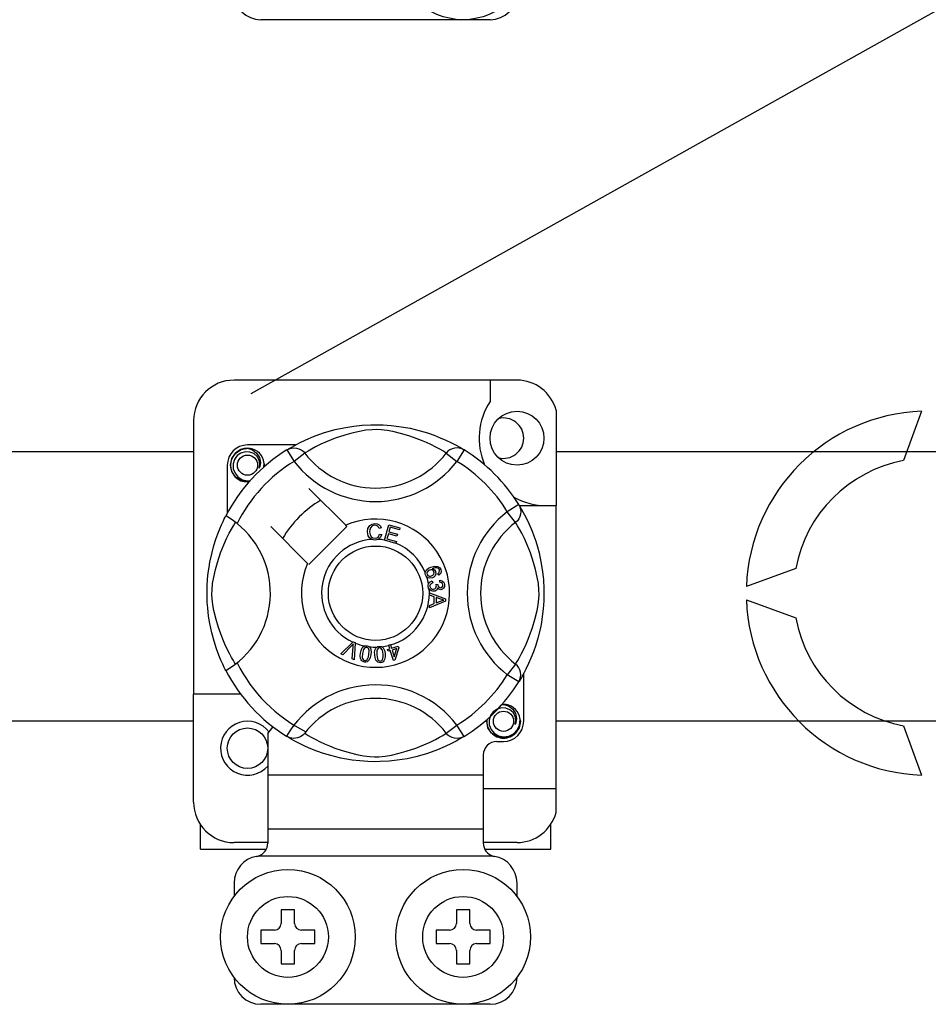
# Model space of a CAD drawing. Extents: x -235 to -15, y -282 to 14.
# Drawn here: x -219 to -208, y -247 to -235 of the extents above; entities that cross this region are included whole.
import ezdxf

# ---------------------------------------------------------------- set-up
doc = ezdxf.new("R2010")
doc.units = 0
doc.header["$MEASUREMENT"] = 0
doc.layers.get('0').update_dxf_attribs({"linetype": 'CONTINUOUS'})

# ---------------------------------------------------------------- blocks, each defined once
blk = doc.blocks.new('alzado')
for p, q in [((16.71914, 31.32104), (45.93203, 47.64848)), ((19.5559, 35.76163), (16.83381, 35.76163)), ((19.87615, 31.47996), (16.51357, 31.47996)), ((19.5559, 31.47996), (19.5559, 31.22724)), ((20.3405, 31.12259), (20.3405, 29.98978)), ((16.0332, 30.9996), (16.0332, 27.74806)), ((24.68395, 31.11053), (24.47051, 30.5241)), ((17.24449, 30.71033), (16.67369, 30.71033)), ((17.14242, 30.65148), (17.22661, 30.51528)), ((17.16478, 30.66567), (17.16015, 30.66316)), ((19.2473, 30.65148), (19.1631, 30.51528)), ((9.70295, 30.63134), (16.0332, 30.63134)), ((17.35349, 30.61274), (17.22661, 30.51528)), ((19.03622, 30.61274), (19.1631, 30.51528)), ((20.3405, 30.63134), (29.17162, 30.63134)), ((16.43351, 30.47015), (16.43351, 29.89966)), ((17.84121, 29.75553), (17.40229, 30.19444)), ((19.89736, 30.00142), (19.76116, 29.91722)), ((19.90315, 29.98978), (20.3405, 29.98978)), ((19.91155, 29.97906), (19.90904, 29.98369)), ((20.3405, 26.6272), (20.3405, 29.98978)), ((19.85862, 29.79034), (19.76116, 29.91722)), ((16.94939, 29.74155), (17.38831, 29.30263)), ((17.40229, 29.28865), (17.85519, 29.74155)), ((17.85519, 29.74155), (17.84121, 29.75553)), ((18.26319, 29.72379), (18.23852, 29.71725)), ((18.30135, 29.58056), (18.35185, 29.76149)), ((18.35185, 29.76149), (18.48445, 29.72446)), ((18.37006, 29.73304), (18.35439, 29.67688)), ((18.47841, 29.70279), (18.37006, 29.73304)), ((18.48445, 29.72446), (18.47841, 29.70279)), ((18.24325, 29.65174), (18.26858, 29.64604)), ((18.34839, 29.65537), (18.33095, 29.59294)), ((18.33095, 29.59294), (18.44354, 29.56153)), ((18.44985, 29.62704), (18.34839, 29.65537)), ((18.35439, 29.67688), (18.45586, 29.64856)), ((18.45586, 29.64856), (18.44985, 29.62704)), ((18.30066, 29.57808), (18.30135, 29.58056)), ((18.4375, 29.5399), (18.30066, 29.57808)), ((18.43796, 29.54154), (18.4375, 29.5399)), ((18.44354, 29.56153), (18.43796, 29.54154)), ((23.18894, 29.24253), (22.60252, 29.02909)), ((18.94669, 29.16321), (18.93699, 29.18434)), ((18.86858, 29.09403), (18.87436, 29.07124)), ((18.91347, 29.053), (18.9341, 29.05284)), ((18.95819, 29.07871), (18.95958, 29.10238)), ((18.83534, 28.95336), (19.02591, 28.88057)), ((18.83534, 28.95286), (18.83534, 28.95336)), ((18.83535, 28.94694), (18.83534, 28.95286)), ((18.83538, 28.92661), (18.83535, 28.94694)), ((18.89311, 28.90579), (18.83538, 28.92661)), ((18.89327, 28.82619), (18.89311, 28.90579)), ((18.91363, 28.89855), (18.91374, 28.834)), ((18.96952, 28.87773), (18.91363, 28.89855)), ((18.83561, 28.80382), (18.89327, 28.82619)), ((18.83564, 28.77515), (18.83561, 28.80382)), ((19.02598, 28.85344), (18.83564, 28.77515)), ((18.91374, 28.834), (18.96644, 28.85394)), ((19.02591, 28.88057), (19.02598, 28.85344)), ((22.60252, 28.86887), (23.18894, 28.65543)), ((17.78328, 28.22866), (17.92376, 28.36869)), ((17.90969, 28.32438), (17.80688, 28.2183)), ((17.91796, 28.16954), (17.92828, 28.31622)), ((17.92376, 28.36869), (17.92828, 28.37319)), ((17.92828, 28.37319), (17.95199, 28.3628)), ((17.95171, 28.35644), (17.94298, 28.15853)), ((17.95199, 28.3628), (17.95171, 28.35644)), ((18.35022, 28.331), (18.3725, 28.33793)), ((18.3512, 28.32786), (18.35022, 28.331)), ((18.36377, 28.28751), (18.3512, 28.32786)), ((18.3725, 28.33793), (18.37374, 28.33397)), ((18.37374, 28.33397), (18.38605, 28.29444)), ((18.38605, 28.29444), (18.46485, 28.31899)), ((18.46485, 28.31899), (18.47123, 28.29855)), ((17.80688, 28.2183), (17.78328, 28.22866)), ((18.33921, 28.27985), (18.36377, 28.28751)), ((18.3456, 28.25941), (18.33921, 28.27985)), ((18.37016, 28.26707), (18.3456, 28.25941)), ((18.40684, 28.14936), (18.37016, 28.26707)), ((18.44933, 28.29174), (18.39244, 28.274)), ((18.39244, 28.274), (18.41792, 28.19213)), ((18.41792, 28.19213), (18.44933, 28.29174)), ((18.47123, 28.29855), (18.42505, 28.15502)), ((17.94298, 28.15853), (17.91796, 28.16954)), ((18.42505, 28.15502), (18.40684, 28.14936)), ((19.85862, 28.10762), (19.76116, 27.98073)), ((19.89736, 27.89654), (19.76116, 27.98073)), ((19.95621, 27.42781), (19.95621, 27.99853)), ((19.90112, 27.90265), (19.89736, 27.89654)), ((16.59363, 27.74806), (16.0332, 27.74806)), ((16.0332, 26.46708), (16.0332, 27.74806)), ((16.0332, 27.42685), (9.70295, 27.42685)), ((19.03622, 27.28522), (19.1631, 27.38268)), ((19.2473, 27.24648), (19.1631, 27.38268)), ((29.17162, 27.42685), (20.3405, 27.42685)), ((24.47051, 27.37385), (24.68395, 26.78743)), ((16.91387, 27.28222), (16.91387, 26.78732)), ((17.14206, 27.2467), (17.13757, 27.24949)), ((19.63596, 27.18763), (19.71602, 27.18763)), ((19.47584, 27.02751), (19.47584, 26.78732)), ((19.47584, 26.78732), (16.91387, 26.78732)), ((16.91387, 26.78732), (16.91387, 26.14683)), ((19.47584, 26.78732), (19.47584, 26.14683)), ((19.47584, 26.6272), (20.3405, 26.6272)), ((20.3405, 26.34408), (20.3405, 26.6272)), ((16.11326, 25.90665), (16.11326, 26.20154)), ((20.27645, 25.90665), (20.27645, 26.20154)), ((19.47584, 26.14683), (16.91387, 26.14683)), ((16.91387, 26.14683), (16.91387, 25.97999)), ((19.47584, 26.14683), (19.47584, 25.97999)), ((16.91387, 25.98671), (16.51357, 25.98671)), ((19.87615, 25.98671), (19.47584, 25.98671)), ((16.11326, 25.90665), (16.89379, 25.90665)), ((19.49579, 25.90665), (20.27645, 25.90665)), ((19.59007, 25.82658), (16.79965, 25.82658)), ((16.51357, 25.50634), (16.51357, 25.34622)), ((19.87615, 25.34622), (19.87615, 25.50634)), ((17.23412, 25.18609), (17.074, 25.18609)), ((17.074, 25.18609), (17.074, 25.02597)), ((17.23412, 25.02597), (17.23412, 25.18609)), ((19.15559, 25.18609), (19.15559, 25.02597)), ((19.31572, 25.18609), (19.15559, 25.18609)), ((19.31572, 25.02597), (19.31572, 25.18609)), ((16.99394, 24.94591), (16.83381, 24.94591)), ((16.83381, 24.94591), (16.83381, 24.78579)), ((17.4743, 24.94591), (17.31418, 24.94591)), ((17.4743, 24.78579), (17.4743, 24.94591)), ((18.91541, 24.94591), (18.91541, 24.78579)), ((19.07553, 24.94591), (18.91541, 24.94591)), ((19.5559, 24.94591), (19.39578, 24.94591)), ((19.5559, 24.78579), (19.5559, 24.94591)), ((16.83381, 24.78579), (16.99394, 24.78579)), ((17.074, 24.70572), (17.074, 24.5456)), ((17.23412, 24.5456), (17.23412, 24.70572)), ((17.31418, 24.78579), (17.4743, 24.78579)), ((18.91541, 24.78579), (19.07553, 24.78579)), ((19.15559, 24.70572), (19.15559, 24.5456)), ((19.31572, 24.5456), (19.31572, 24.70572)), ((19.39578, 24.78579), (19.5559, 24.78579)), ((17.074, 24.5456), (17.23412, 24.5456)), ((19.15559, 24.5456), (19.31572, 24.5456)), ((19.5559, 24.06523), (16.83381, 24.06523))]:
    blk.add_line(p, q)
at = {"flags": 128}
for points in [[(17.15843, 30.66127), (17.19117, 30.68067), (17.2349, 30.70529), (17.293, 30.73582), (17.36763, 30.77157), (17.4587, 30.81022), (17.57583, 30.85238), (17.64277, 30.87287), (17.71533, 30.89222), (17.8204, 30.91517), (17.93764, 30.93392), (18.03449, 30.94408), (18.13923, 30.94974), (18.212, 30.95044), (18.28589, 30.94844), (18.38108, 30.94183), (18.47361, 30.93101), (18.60598, 30.90784), (18.72736, 30.87838), (18.81395, 30.85236), (18.89278, 30.82489), (18.96474, 30.79653), (19.02864, 30.76858), (19.09657, 30.73589), (19.15217, 30.70674), (19.19593, 30.68219), (19.22673, 30.66403), (19.2473, 30.65148), (19.2473, 30.65148)], [(19.03622, 30.61274), (19.01883, 30.6235), (18.99414, 30.63832), (18.95875, 30.65867), (18.91146, 30.68431), (18.85207, 30.71411), (18.80095, 30.73775), (18.74284, 30.76253), (18.67665, 30.78819), (18.60245, 30.81391), (18.50844, 30.84212), (18.40077, 30.86833), (18.33416, 30.88069), (18.26059, 30.88973), (18.20882, 30.89238), (18.15478, 30.89147), (18.07898, 30.88416), (18.00545, 30.8717), (17.91423, 30.85086), (17.83027, 30.82741), (17.71713, 30.78968), (17.61924, 30.75102), (17.54547, 30.71784), (17.48369, 30.68714), (17.43308, 30.65986), (17.39469, 30.6378), (17.36697, 30.6211), (17.35349, 30.61274)], [(16.69485, 30.27417), (16.67369, 30.26999), (16.59763, 30.28501), (16.53152, 30.32926), (16.48908, 30.39282), (16.47354, 30.47015), (16.48908, 30.54747), (16.53152, 30.61103), (16.59763, 30.65528), (16.67369, 30.6703), (16.67369, 30.6703)], [(16.64441, 30.66452), (16.64713, 30.66571), (16.66236, 30.66882), (16.67005, 30.6699), (16.67198, 30.67012), (16.67294, 30.67022), (16.67342, 30.67027), (16.67367, 30.6703), (16.67368, 30.6703), (16.67369, 30.6703), (16.67369, 30.6703)], [(16.67369, 30.6703), (16.73293, 30.65161), (16.78236, 30.61428), (16.81638, 30.56257), (16.82959, 30.50186), (16.82078, 30.44987), (16.81352, 30.43297)], [(17.14242, 30.65148), (17.16869, 30.66456), (17.19692, 30.67261), (17.22614, 30.67537), (17.25538, 30.67274), (17.28365, 30.66481), (17.31, 30.65185), (17.33355, 30.6343), (17.35349, 30.61274)], [(19.2473, 30.65148), (19.22102, 30.66456), (19.1928, 30.67261), (19.16358, 30.67537), (19.13434, 30.67274), (19.10607, 30.66481), (19.07971, 30.65185), (19.05617, 30.6343), (19.03622, 30.61274)], [(16.81352, 30.43297), (16.82076, 30.48175), (16.81142, 30.53018), (16.78674, 30.57285), (16.74833, 30.60657), (16.70002, 30.62621), (16.64793, 30.62885), (16.59649, 30.61428), (16.55138, 30.58282), (16.5192, 30.53822), (16.50281, 30.48483), (16.50478, 30.42703), (16.52577, 30.37314), (16.56328, 30.32858), (16.61532, 30.29738), (16.67476, 30.28518), (16.70854, 30.2895)], [(16.86624, 30.44595), (16.87121, 30.48908), (16.86463, 30.53019)], [(16.87078, 30.48538), (16.87384, 30.47015), (16.86958, 30.4489)], [(16.87078, 30.48538), (16.87384, 30.47015), (16.86958, 30.4489)], [(19.89736, 30.00142), (19.91044, 29.97514), (19.91849, 29.94692), (19.92125, 29.9177), (19.91862, 29.88846), (19.91069, 29.86019), (19.89773, 29.83384), (19.88018, 29.81029), (19.85862, 29.79034)], [(19.90715, 29.98541), (19.92655, 29.95267), (19.95117, 29.90894), (19.9817, 29.85083), (20.01745, 29.77621), (20.0561, 29.68513), (20.0773, 29.6291), (20.09826, 29.56801), (20.11875, 29.50107), (20.1381, 29.42851), (20.16105, 29.32344), (20.1798, 29.2062), (20.18996, 29.10935), (20.19562, 29.00461), (20.19632, 28.93184), (20.19432, 28.85795), (20.18771, 28.76276), (20.17689, 28.67023), (20.16618, 28.60253), (20.15371, 28.53785), (20.12426, 28.41648), (20.09824, 28.32989), (20.07077, 28.25106), (20.0424, 28.1791), (20.01446, 28.1152), (19.98177, 28.04726), (19.95261, 27.99167), (19.92806, 27.94791), (19.90991, 27.91711), (19.90188, 27.90388)], [(16.41633, 28.03083), (16.41625, 28.031), (16.41004, 28.04312), (16.39774, 28.06778), (16.37983, 28.10529), (16.35814, 28.15361), (16.33294, 28.21453), (16.30495, 28.28991), (16.27602, 28.37958), (16.2498, 28.47688), (16.226, 28.5888), (16.21184, 28.67737), (16.2008, 28.77614), (16.19642, 28.8377), (16.19384, 28.90358), (16.19343, 28.96975), (16.19529, 29.03764), (16.20032, 29.11622), (16.20808, 29.1916), (16.21716, 29.25694), (16.22777, 29.31873), (16.2528, 29.43331), (16.27519, 29.51555), (16.29851, 29.58929), (16.3221, 29.65532), (16.34469, 29.71255), (16.36537, 29.76083), (16.38338, 29.80027), (16.3982, 29.83111), (16.40902, 29.85281), (16.41622, 29.8669), (16.41622, 29.8669)], [(16.5496, 29.77598), (16.50689, 29.80897), (16.46782, 29.83679), (16.43782, 29.85626), (16.42017, 29.86604), (16.41622, 29.8669)], [(16.5311, 28.10762), (16.52034, 28.125), (16.50552, 28.14969), (16.48517, 28.18509), (16.45953, 28.23238), (16.42973, 28.29177), (16.40608, 28.34289), (16.38131, 28.40099), (16.35565, 28.46719), (16.32993, 28.54139), (16.30172, 28.6354), (16.27551, 28.74307), (16.26315, 28.80967), (16.25411, 28.88325), (16.25145, 28.93502), (16.25237, 28.98906), (16.25967, 29.06486), (16.27214, 29.13839), (16.29298, 29.22961), (16.31643, 29.31357), (16.35416, 29.4267), (16.39282, 29.5246), (16.426, 29.59837), (16.4567, 29.66015), (16.48398, 29.71076), (16.50604, 29.74915), (16.52274, 29.77686), (16.5311, 29.79034)], [(18.09922, 29.67764), (18.10471, 29.71884), (18.12656, 29.75394), (18.15436, 29.77099), (18.18644, 29.77718)], [(18.18652, 29.75559), (18.15643, 29.74813), (18.13474, 29.72618), (18.12711, 29.70292), (18.1252, 29.67845)], [(18.18644, 29.77718), (18.21444, 29.7738), (18.23928, 29.7606), (18.25388, 29.74394), (18.26319, 29.72379)], [(18.23852, 29.71725), (18.22998, 29.73487), (18.2161, 29.74855), (18.20184, 29.75425), (18.18652, 29.75559)], [(19.85862, 28.10762), (19.86937, 28.125), (19.8842, 28.14969), (19.90455, 28.18509), (19.93018, 28.23238), (19.95998, 28.29177), (19.98363, 28.34289), (20.00841, 28.40099), (20.03407, 28.46719), (20.05979, 28.54139), (20.088, 28.6354), (20.1142, 28.74307), (20.12657, 28.80967), (20.13561, 28.88325), (20.13826, 28.93502), (20.13734, 28.98906), (20.13004, 29.06486), (20.11758, 29.13839), (20.09674, 29.22961), (20.07329, 29.31357), (20.03556, 29.4267), (19.99689, 29.5246), (19.96372, 29.59837), (19.93302, 29.66015), (19.90573, 29.71076), (19.88368, 29.74915), (19.86698, 29.77686), (19.85862, 29.79034)], [(18.14781, 29.58774), (18.12402, 29.60582), (18.10867, 29.63155), (18.09922, 29.67764)], [(18.1252, 29.67845), (18.12964, 29.64725), (18.14405, 29.61946), (18.16455, 29.60586), (18.18886, 29.60174)], [(18.18886, 29.60174), (18.21088, 29.60635), (18.229, 29.61961), (18.24325, 29.65174)], [(18.26858, 29.64604), (18.25198, 29.60892), (18.22729, 29.58865)], [(18.19152, 29.58022), (18.16561, 29.58213), (18.14781, 29.58774)], [(18.22729, 29.58865), (18.20736, 29.58194), (18.19152, 29.58022)], [(18.78606, 29.19538), (18.78625, 29.19675), (18.79087, 29.21206), (18.79933, 29.22563), (18.82428, 29.24554), (18.85342, 29.25883)], [(18.85342, 29.25883), (18.89897, 29.2704), (18.93556, 29.26737)], [(18.94138, 29.24097), (18.92211, 29.24832), (18.90143, 29.24849), (18.86994, 29.24023)], [(18.93556, 29.26737), (18.96059, 29.2507), (18.97244, 29.23007)], [(18.78984, 29.16521), (18.78591, 29.18175), (18.78606, 29.19538)], [(18.80583, 29.14119), (18.79663, 29.15177), (18.78984, 29.16521)], [(18.83706, 29.22426), (18.821, 29.21501), (18.80932, 29.20067), (18.80559, 29.18661), (18.80766, 29.17222)], [(18.87117, 29.13188), (18.83299, 29.12826), (18.8185, 29.13282), (18.80583, 29.14119)], [(18.80766, 29.17222), (18.81797, 29.1579), (18.8341, 29.15057), (18.84808, 29.15023), (18.86166, 29.15371)], [(18.88864, 29.20297), (18.87914, 29.21746), (18.86402, 29.22594), (18.85042, 29.22729), (18.83706, 29.22426)], [(18.86166, 29.15371), (18.87711, 29.16214), (18.88789, 29.17593), (18.89103, 29.18937), (18.88864, 29.20297)], [(18.86994, 29.24023), (18.88433, 29.23497), (18.89662, 29.22582), (18.90958, 29.20567)], [(18.90958, 29.20567), (18.91262, 29.18007), (18.90338, 29.15596), (18.88923, 29.14133), (18.87117, 29.13188)], [(18.93699, 29.18434), (18.94673, 29.19186), (18.95265, 29.19947)], [(18.954, 29.22476), (18.94824, 29.23489), (18.94138, 29.24097)], [(18.97244, 29.23007), (18.97653, 29.20838), (18.97141, 29.18698), (18.96098, 29.17311), (18.94669, 29.16321)], [(18.95265, 29.19947), (18.95608, 29.21354), (18.954, 29.22476)], [(18.82247, 29.02782), (18.82243, 29.04489), (18.82587, 29.05874)], [(18.83356, 28.99677), (18.82644, 29.01072), (18.82247, 29.02782)], [(18.82587, 29.05874), (18.83385, 29.07276), (18.84541, 29.084), (18.86858, 29.09403)], [(18.87436, 29.07124), (18.85955, 29.06474), (18.84747, 29.05412), (18.84226, 29.04259), (18.84164, 29.02994)], [(18.84164, 29.02994), (18.84719, 29.01359), (18.85941, 29.00138), (18.87198, 28.99618), (18.8856, 28.99568)], [(18.8856, 28.99568), (18.90114, 29.00072), (18.91278, 29.01214), (18.91756, 29.02407), (18.91793, 29.03695)], [(18.93132, 29.01193), (18.92637, 28.9948), (18.915, 28.98111), (18.90272, 28.97433), (18.88902, 28.97117)], [(18.91793, 29.03695), (18.91589, 29.04606), (18.91347, 29.053)], [(18.97263, 28.99041), (18.95887, 28.99104), (18.94614, 28.99627), (18.93132, 29.01193)], [(18.9341, 29.05284), (18.93413, 29.05073), (18.93425, 29.04907)], [(18.93425, 29.04907), (18.93844, 29.03392), (18.9473, 29.02096), (18.95801, 29.01495), (18.97032, 29.01428)], [(18.99618, 29.04861), (18.99147, 29.06272), (18.98082, 29.07307), (18.95819, 29.07871)], [(18.95958, 29.10238), (18.98213, 29.09746), (19.00096, 29.08426), (19.01069, 29.06897), (19.01516, 29.05138)], [(18.97032, 29.01428), (18.98299, 29.01857), (18.9923, 29.02816), (18.99596, 29.03805), (18.99618, 29.04861)], [(19.01516, 29.05138), (19.01381, 29.02834), (19.00377, 29.00762), (18.98986, 28.99599), (18.97263, 28.99041)], [(18.88902, 28.97117), (18.8711, 28.97169), (18.85429, 28.97787), (18.83356, 28.99677)], [(18.96644, 28.85394), (18.98842, 28.86193), (19.00593, 28.86753)], [(19.00593, 28.86753), (18.98534, 28.87254), (18.96952, 28.87773)], [(17.93167, 28.34883), (17.9196, 28.33492), (17.90969, 28.32438)], [(17.92828, 28.31622), (17.92988, 28.33451), (17.93167, 28.34883)], [(18.0174, 28.23772), (18.02459, 28.2696), (18.03824, 28.29919), (18.04892, 28.31152), (18.06247, 28.32058), (18.06521, 28.32175)], [(18.06521, 28.32175), (18.07797, 28.32471), (18.09196, 28.32445), (18.0945, 28.32409)], [(18.0945, 28.32409), (18.10653, 28.32103), (18.11726, 28.31576), (18.12154, 28.3127)], [(18.12154, 28.3127), (18.12935, 28.30481), (18.13419, 28.29753)], [(18.18502, 28.21622), (18.18478, 28.24885), (18.19128, 28.28072), (18.19882, 28.29516), (18.20993, 28.30706), (18.21224, 28.30872)], [(18.21224, 28.30872), (18.22408, 28.31456), (18.2379, 28.31749), (18.2403, 28.31772)], [(18.2403, 28.31772), (18.25269, 28.3175), (18.26434, 28.31485), (18.2692, 28.31282)], [(18.2692, 28.31282), (18.2786, 28.30697), (18.28495, 28.30101)], [(18.06329, 28.13141), (18.04762, 28.13594), (18.034, 28.14487), (18.02399, 28.15772), (18.01793, 28.17287), (18.01408, 28.20522), (18.0174, 28.23772)], [(18.04123, 28.23387), (18.0382, 28.18547), (18.04068, 28.17359), (18.04649, 28.16296), (18.05534, 28.15472), (18.06667, 28.15054)], [(18.09138, 28.30504), (18.07935, 28.30458), (18.06845, 28.29941), (18.05359, 28.28063), (18.04123, 28.23387)], [(18.14046, 28.21782), (18.13323, 28.18592), (18.11959, 28.1563), (18.10892, 28.14393), (18.09536, 28.13487), (18.0796, 28.13073), (18.06329, 28.13141)], [(18.11663, 28.22167), (18.11963, 28.26998), (18.11717, 28.28185), (18.11143, 28.2925), (18.10268, 28.30081), (18.09138, 28.30504)], [(18.09435, 28.15989), (18.11051, 28.19307), (18.11663, 28.22167)], [(18.13419, 28.29753), (18.14362, 28.25344), (18.14046, 28.21782)], [(18.25388, 28.12326), (18.23761, 28.12411), (18.22231, 28.12966), (18.20963, 28.13987), (18.20029, 28.15324), (18.18916, 28.18383), (18.18502, 28.21622)], [(18.24164, 28.29851), (18.23003, 28.29534), (18.22059, 28.28785), (18.21393, 28.27778), (18.2104, 28.26621), (18.20904, 28.21791)], [(18.20904, 28.21791), (18.21711, 28.17012), (18.22224, 28.15913), (18.23032, 28.15011), (18.24081, 28.1441), (18.25281, 28.14266)], [(18.28518, 28.22322), (18.27706, 28.27085), (18.27195, 28.28181), (18.26396, 28.29086), (18.25358, 28.29698), (18.24164, 28.29851)], [(18.30919, 28.22491), (18.30946, 28.19225), (18.30292, 28.16035), (18.29538, 28.14589), (18.28425, 28.134), (18.2699, 28.12633), (18.25388, 28.12326)], [(18.27756, 28.15806), (18.28574, 28.19401), (18.28518, 28.22322)], [(18.28495, 28.30101), (18.30411, 28.26026), (18.30919, 28.22491)], [(18.06667, 28.15054), (18.07518, 28.15021), (18.08342, 28.15227), (18.09435, 28.15989)], [(18.25281, 28.14266), (18.26867, 28.14818), (18.27756, 28.15806)], [(19.89736, 27.89654), (19.91044, 27.92281), (19.91849, 27.95104), (19.92125, 27.98026), (19.91862, 28.0095), (19.91069, 28.03777), (19.89773, 28.06412), (19.88018, 28.08767), (19.85862, 28.10762)], [(19.68674, 27.62219), (19.68947, 27.62337), (19.70469, 27.62648), (19.71238, 27.62757), (19.71431, 27.62779), (19.71528, 27.62789), (19.71576, 27.62794), (19.716, 27.62796), (19.71602, 27.62797), (19.71602, 27.62797), (19.71602, 27.62797)], [(19.69486, 27.62379), (19.71602, 27.62797), (19.71602, 27.62797)], [(19.71602, 27.62797), (19.77527, 27.60928), (19.8247, 27.57195), (19.85871, 27.52023), (19.87192, 27.45953), (19.86312, 27.40753), (19.85585, 27.39064)], [(19.85585, 27.39064), (19.86309, 27.43942), (19.85375, 27.48784), (19.82908, 27.53052), (19.79067, 27.56424), (19.74235, 27.58388), (19.69027, 27.58651), (19.63882, 27.57195), (19.59371, 27.54049), (19.56153, 27.49589), (19.54514, 27.4425), (19.54711, 27.3847), (19.56811, 27.3308), (19.60562, 27.28625), (19.65765, 27.25505), (19.7171, 27.24285), (19.77726, 27.25054), (19.83425, 27.27858), (19.87874, 27.32392), (19.906, 27.38123), (19.91354, 27.44674), (19.90696, 27.48786)], [(19.91312, 27.44305), (19.91618, 27.42781), (19.90064, 27.35049), (19.8582, 27.28693), (19.79209, 27.24268), (19.71602, 27.22766), (19.63996, 27.24268), (19.57385, 27.28693), (19.53141, 27.35049), (19.51587, 27.42781), (19.52014, 27.44906)], [(19.91312, 27.44305), (19.91618, 27.42781), (19.90064, 27.35049), (19.8582, 27.28693), (19.79209, 27.24268), (19.71602, 27.22766), (19.63996, 27.24268), (19.57385, 27.28693), (19.53141, 27.35049), (19.51587, 27.42781), (19.52014, 27.44906)], [(17.35349, 27.28522), (17.35306, 27.2847), (17.32983, 27.26179), (17.30239, 27.2433), (17.2695, 27.22969), (17.21883, 27.22327), (17.18032, 27.22956), (17.14206, 27.2467)], [(17.35349, 27.28522), (17.37088, 27.27446), (17.39557, 27.25964), (17.43096, 27.23929), (17.47826, 27.21365), (17.53765, 27.18385), (17.58877, 27.1602), (17.64687, 27.13543), (17.71307, 27.10977), (17.78727, 27.08405), (17.88128, 27.05584), (17.98895, 27.02963), (18.05555, 27.01727), (18.12913, 27.00823), (18.1809, 27.00558), (18.23494, 27.00649), (18.31074, 27.0138), (18.38426, 27.02626), (18.47549, 27.0471), (18.55945, 27.07055), (18.67258, 27.10828), (18.77048, 27.14694), (18.84425, 27.18012), (18.90602, 27.21082), (18.95664, 27.2381), (18.99503, 27.26016), (19.02274, 27.27686), (19.03622, 27.28522)], [(19.2473, 27.24648), (19.22102, 27.2334), (19.1928, 27.22535), (19.16358, 27.22259), (19.13434, 27.22522), (19.10607, 27.23315), (19.07971, 27.24611), (19.05617, 27.26366), (19.03622, 27.28522)], [(19.2473, 27.24648), (19.23156, 27.23685), (19.19854, 27.21729), (19.15482, 27.19267), (19.09671, 27.16214), (19.02208, 27.12639), (18.93101, 27.08774), (18.81389, 27.04558), (18.74694, 27.02509), (18.67439, 27.00574), (18.56932, 26.98278), (18.45207, 26.96404), (18.35523, 26.95388), (18.25049, 26.94822), (18.17772, 26.94752), (18.10382, 26.94952), (18.00864, 26.95613), (17.91611, 26.96695), (17.78373, 26.99012), (17.66236, 27.01958), (17.57576, 27.0456), (17.49694, 27.07307), (17.42497, 27.10143), (17.36107, 27.12938), (17.29314, 27.16207), (17.23755, 27.19122), (17.19379, 27.21577), (17.16299, 27.23393), (17.14407, 27.24545)]]:
    blk.add_lwpolyline(points, dxfattribs=at)
for centre, radius in [((19.23566, 36.56224), 0.80061), ((19.87615, 30.79039), 0.32025), ((16.67369, 30.47015), 0.12009), ((18.19486, 28.94898), 0.56043), ((19.71602, 27.42781), 0.12009), ((16.67369, 27.10757), 0.24018), ((17.15406, 24.86585), 0.80061), ((19.23566, 24.86585), 0.80061), ((17.15406, 24.86585), 0.48037), ((19.23566, 24.86585), 0.48037)]:
    blk.add_circle(centre, radius)
for centre, radius, start, end in [((16.83381, 36.08187), 0.32025, 180, 270), ((19.5559, 36.08187), 0.32025, 270, 0), ((16.51357, 30.9996), 0.48037, 90, 180), ((19.87615, 30.9996), 0.48037, 14.835112, 90), ((20.22683, 30.79039), 0.80061, 146.931492, 203.299008), ((19.71602, 30.79039), 0.24018, 0, 104.477512), ((24.76407, 28.94898), 2.16303, 92.122551, 177.877449), ((19.71602, 30.79039), 0.24018, 255.522488, 0), ((18.19486, 28.94898), 2.00154, 121.723206, 152.702526), ((16.67369, 30.47015), 0.24018, 90, 180), ((16.67369, 30.47015), 0.20015, 90.02967, 270), ((16.67369, 30.47015), 0.20015, 17.457603, 90), ((18.19486, 28.94898), 2.00154, 31.723206, 58.276794), ((18.19486, 31.25898), 1.06091, 217.527611, 322.472389), ((18.19486, 28.94898), 1.84141, 121.723206, 153.313275), ((16.67369, 30.47015), 0.20015, 354.779417, 5.177827), ((18.19486, 31.25898), 1.2209, 217.527611, 322.472389), ((18.19486, 28.94898), 1.84141, 31.723206, 58.276794), ((24.76407, 28.94898), 1.60225, 100.556983, 169.443017), ((16.67369, 30.47015), 0.20015, 270, 275.220583), ((20.22683, 30.79039), 0.80061, 241.067908, 270), ((18.19486, 28.94898), 1.28098, 120.522488, 149.477512), ((18.19486, 28.94898), 0.88068, 156.323686, 113.676314), ((20.50486, 28.94898), 1.2209, 127.527611, 232.472389), ((15.88485, 28.94898), 1.06105, 300.064436, 51.207507), ((20.50486, 28.94898), 1.06091, 127.527611, 232.472389), ((18.19486, 28.94898), 0.64049, 94.212185, 244.959329), ((18.19486, 28.94898), 0.64049, 80.429089, 87.097304), ((18.19486, 28.94898), 0.64049, 22.625031, 67.694221), ((18.19486, 28.94898), 0.64049, 9.867606, 17.463224), ((18.19486, 28.94898), 0.64049, 286.217523, 359.817897), ((18.19486, 28.94898), 0.64049, 0.346983, 4.278861), ((24.76407, 28.94898), 2.16303, 182.122551, 267.877449), ((24.76407, 28.94898), 1.60225, 190.556983, 259.443017), ((18.19486, 28.94898), 0.64049, 247.689298, 258.321483), ((18.19486, 28.94898), 0.64049, 263.426772, 271.555243), ((18.19486, 28.94898), 0.64049, 276.665298, 284.128202), ((18.19486, 28.94898), 1.84141, 206.686725, 243.317662), ((18.19486, 28.94898), 2.00154, 207.309414, 238.11335), ((18.19486, 28.94898), 1.84141, 301.723206, 328.276794), ((18.19486, 26.63898), 1.2209, 37.527611, 149.996631), ((18.19486, 28.94898), 2.00154, 301.723206, 328.276794), ((18.19486, 26.63898), 1.06091, 37.527611, 142.472389), ((19.71602, 27.42781), 0.20015, 90.02967, 95.220583), ((19.71602, 27.42781), 0.20015, 17.457603, 90), ((16.67369, 27.10757), 0.32025, 36.794093, 318.590378), ((19.71602, 27.42781), 0.20015, 174.779417, 270), ((19.71602, 27.42781), 0.20015, 270, 5.177827), ((19.71602, 27.42781), 0.24018, 270, 0), ((16.68978, 27.511), 0.32025, 314.407429, 332.484912), ((19.63596, 27.02751), 0.16012, 90, 180), ((16.51357, 26.46708), 0.48037, 180, 270), ((19.87615, 26.46708), 0.48037, 270, 345.164888), ((16.75375, 25.97999), 0.16012, 286.656599, 0), ((19.63596, 25.97999), 0.16012, 180, 253.343401), ((16.83381, 25.50634), 0.32025, 99.594068, 180), ((16.75375, 25.97999), 0.16012, 279.594068, 286.656599), ((19.63596, 25.97999), 0.16012, 253.343401, 260.405932), ((19.5559, 25.50634), 0.32025, 0, 80.405932), ((16.99394, 25.02597), 0.08006, 270, 0), ((17.31418, 25.02597), 0.08006, 180, 270), ((19.07553, 25.02597), 0.08006, 270, 0), ((19.39578, 25.02597), 0.08006, 180, 270), ((16.99394, 24.70572), 0.08006, 0, 90), ((17.31418, 24.70572), 0.08006, 90, 180), ((19.07553, 24.70572), 0.08006, 0, 90), ((19.39578, 24.70572), 0.08006, 90, 180), ((16.83381, 24.38548), 0.32025, 180, 270), ((19.5559, 24.38548), 0.32025, 270, 0)]:
    blk.add_arc(centre, radius, start, end)

msp = doc.modelspace()

# ---------------------------------------------------------------- block references
msp.add_blockref('alzado', (-232.543, -270.813))

doc.saveas('drawing.dxf')
